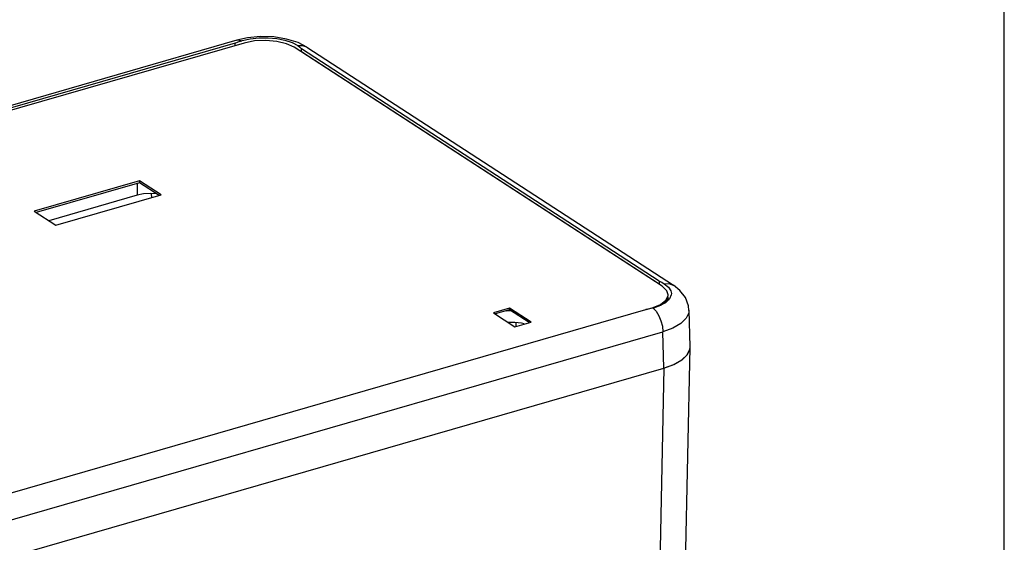
# Model space of a CAD drawing. Extents: x 0 to 210, y 0 to 297.
# Drawn here: x 109 to 210, y 177 to 231 of the extents above; entities that cross this region are included whole.
import ezdxf

# ---------------------------------------------------------------- set-up
doc = ezdxf.new("R2010")
doc.units = 0
doc.header["$LTSCALE"] = 19.36
doc.header["$MEASUREMENT"] = 0
doc.layers.get('0').update_dxf_attribs({"linetype": 'CONTINUOUS'})

msp = doc.modelspace()

# ---------------------------------------------------------------- linework, layer by layer
at = {"color": 7, "linetype": 'Continuous'}
for p, q in [((210, 0), (210, 297)), ((131.2, 228.56), (33.14, 200.26)), ((132.28, 228.8), (131.2, 228.56)), ((131.95, 228.27), (33.69, 199.91)), ((131.03, 228.27), (34.34, 200.36)), ((131.03, 228.27), (131.33, 228.39)), ((131.03, 228.01), (131.03, 228.27)), ((131.33, 228.39), (131.66, 228.5)), ((174.86, 203.29), (137.09, 227.83)), ((138.39, 227.84), (137.49, 228.31)), ((137.82, 227.37), (137.82, 227.68)), ((174.54, 203.83), (137.82, 227.68)), ((138.39, 227.84), (176.03, 203.39)), ((174.54, 203.52), (137.82, 227.37)), ((121.19, 214.11), (110.38, 210.99)), ((121.19, 213.93), (110.57, 210.86)), ((121.19, 214.11), (121.19, 213.93)), ((123.41, 212.67), (121.19, 214.11)), ((123.22, 212.61), (121.19, 213.93)), ((120.96, 212.63), (111.88, 210.01)), ((112.59, 209.55), (123.41, 212.67)), ((122.38, 212.81), (122.41, 212.38)), ((110.38, 210.99), (112.59, 209.55)), ((174.54, 203.83), (174.54, 203.52)), ((175.44, 202.09), (175.5, 201.88)), ((76.5, 172.98), (173.18, 200.89)), ((159.19, 201.06), (157.53, 200.58)), ((157.53, 200.58), (159.74, 199.14)), ((159.19, 200.88), (157.72, 200.46)), ((161.41, 199.62), (159.19, 201.06)), ((159.19, 201.06), (159.19, 200.88)), ((161.22, 199.56), (159.19, 200.88)), ((173.22, 200.89), (173.83, 201.07)), ((177.61, 200.83), (177.71, 197.08)), ((159.74, 199.14), (161.41, 199.62)), ((159.84, 199.56), (159.84, 199.17)), ((177.71, 197.02), (176.9, 158.3)), ((177.71, 197.08), (177.69, 196.83)), ((177.69, 196.82), (177.7, 196.89)), ((175.04, 194.89), (176.07, 195.26)), ((175.1, 194.91), (176.06, 195.26)), ((76.86, 166.55), (175.04, 194.89))]:
    msp.add_line(p, q, dxfattribs=at)
at = {"color": 9, "linetype": 'Continuous'}
for p, q in [((137.44, 228), (137.92, 228.01)), ((120.96, 213.85), (120.96, 212.63)), ((158.83, 200.77), (159.32, 200.79)), ((173.83, 201.02), (173.83, 201.07)), ((76.88, 170.32), (174.94, 198.62)), ((175.04, 194.89), (174.94, 198.62)), ((175.04, 194.89), (174.23, 156.14))]:
    msp.add_line(p, q, dxfattribs=at)
for points in [[(131.2, 228.56), (131.34, 228.58), (131.66, 228.5)], [(137.92, 228.01), (138.34, 227.87), (138.39, 227.84)], [(175.08, 203.55), (175.56, 203.56), (175.98, 203.42), (176.03, 203.39)], [(173.93, 201.05), (174.24, 200.72), (174.52, 200.27), (174.74, 199.74), (174.89, 199.18), (174.94, 198.62)], [(177.61, 200.82), (177.59, 200.58), (177.32, 200), (176.77, 199.47), (175.96, 199), (174.94, 198.62)]]:
    msp.add_lwpolyline(points, dxfattribs=at)
at = {"color": 7, "linetype": 'Continuous'}
for points in [[(131.66, 228.5), (131.69, 228.51), (131.72, 228.52)], [(131.72, 228.52), (132.54, 228.7), (133.46, 228.8), (134.39, 228.81), (135.28, 228.72), (136.12, 228.55), (136.86, 228.31), (137.44, 228)], [(137.09, 227.83), (136.3, 228.2), (135.29, 228.44), (134.16, 228.54), (133.01, 228.48), (131.95, 228.27)], [(137.49, 228.31), (136.29, 228.68), (134.98, 228.89), (133.62, 228.93), (132.28, 228.8)], [(137.44, 228), (137.65, 227.84), (137.82, 227.68)], [(122.96, 212.78), (122.3, 212.82), (121.6, 212.77), (120.96, 212.63)], [(174.54, 203.83), (174.83, 203.7), (175.08, 203.55)], [(175.48, 202.4), (175.34, 202.84), (174.86, 203.29)], [(175.08, 203.55), (175.52, 203.2), (175.76, 202.81), (175.81, 202.54)], [(177.61, 200.82), (177.56, 201.3), (177.25, 202.13), (176.68, 202.87), (176.03, 203.39)], [(175.25, 201.85), (175.48, 202.34), (175.48, 202.4)], [(175.81, 202.54), (175.8, 202.4), (175.63, 202.01)], [(173.83, 201.07), (174.68, 201.41), (175.25, 201.85)], [(175.63, 202.01), (175.26, 201.65), (174.69, 201.32), (173.99, 201.06)], [(175.11, 201.56), (175.25, 201.67), (175.48, 202.16), (175.48, 202.22)], [(173.93, 201.05), (173.56, 200.96), (173.18, 200.89)], [(173.99, 201.06), (173.96, 201.05), (173.93, 201.05)], [(160.7, 199.42), (160.43, 199.49), (159.74, 199.57), (159.08, 199.57)], [(176.06, 195.26), (176.88, 195.73), (177.43, 196.26), (177.69, 196.82)], [(177.69, 196.83), (177.43, 196.26), (176.88, 195.72), (176.07, 195.26)]]:
    msp.add_lwpolyline(points, dxfattribs=at)

doc.saveas('drawing.dxf')
